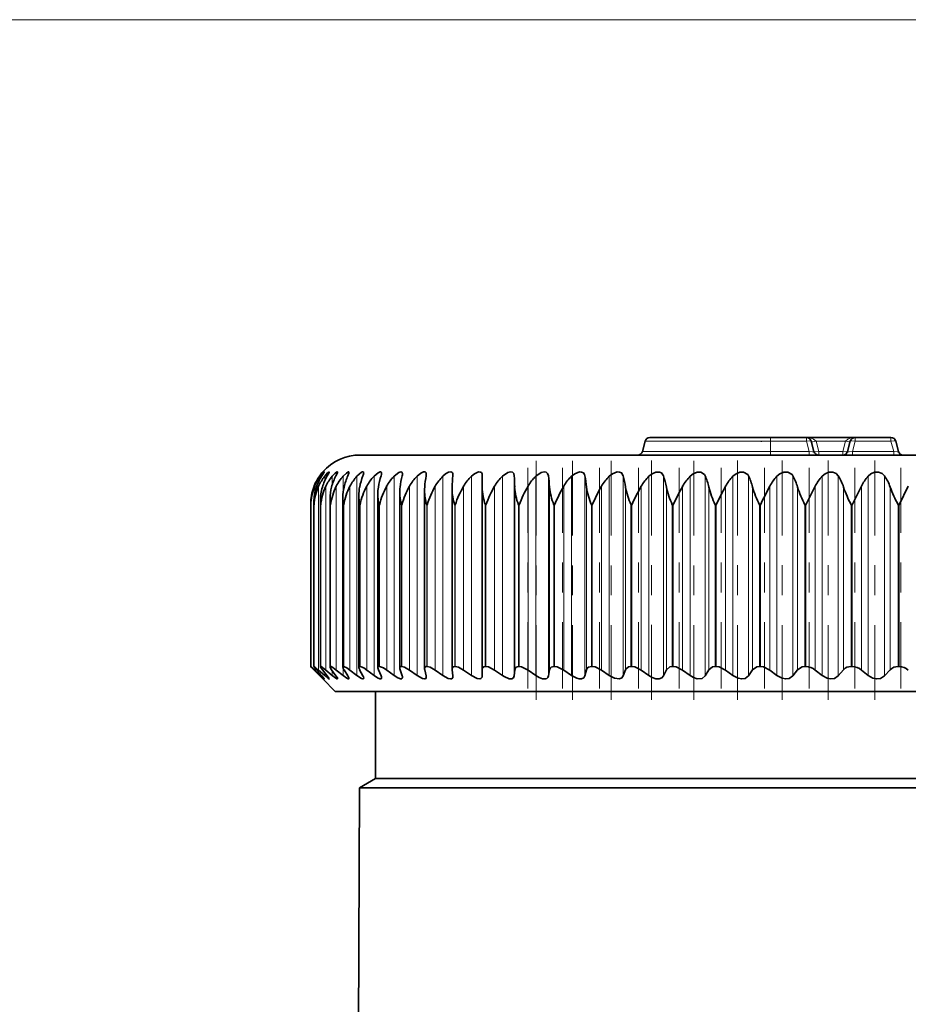
# Model space of a CAD drawing. Extents: x 0 to 420, y 0 to 297.
# Drawn here: x 119 to 122, y 256 to 259 of the extents above; entities that cross this region are included whole.
import ezdxf

# ---------------------------------------------------------------- set-up
doc = ezdxf.new("R2010")
doc.units = 0
doc.linetypes.add('DASHDOT', pattern=[18.5, 12, -3, 0.5, -3])

msp = doc.modelspace()

# ---------------------------------------------------------------- linework, layer by layer
at = {"color": 7, "lineweight": 13}
for p, q in [((122.923988, 259.101501), (45.749428, 259.101501)), ((122.923988, 259.101501), (61.318344, 259.101501)), ((121.582321, 257.701477), (121.582321, 257.689148)), ((121.594536, 257.701477), (121.595268, 257.701477)), ((121.702866, 257.701477), (121.702866, 257.689148)), ((121.865944, 257.689148), (121.865944, 257.701477)), ((121.986198, 257.689148), (121.986198, 257.701477)), ((121.582321, 257.689148), (121.162346, 257.689148)), ((121.542595, 257.689148), (121.445679, 257.689148)), ((121.582321, 257.689148), (121.582321, 257.655518)), ((121.702866, 257.689148), (121.582321, 257.689148)), ((121.702866, 257.689148), (121.711876, 257.655518)), ((121.735062, 257.689148), (121.744072, 257.655518)), ((121.833748, 257.689148), (121.735062, 257.689148)), ((121.824738, 257.655518), (121.833748, 257.689148)), ((121.865944, 257.689148), (121.856934, 257.655518)), ((121.865944, 257.689148), (121.986198, 257.689148)), ((121.986198, 257.689148), (121.995209, 257.655518)), ((121.582321, 257.655518), (121.153336, 257.655518)), ((121.582321, 257.655518), (121.582321, 257.643158)), ((121.711876, 257.655518), (121.582321, 257.655518)), ((121.711876, 257.655518), (121.711876, 257.643158)), ((121.744072, 257.655518), (121.744072, 257.643158)), ((121.824738, 257.655518), (121.744072, 257.655518)), ((121.824738, 257.655518), (121.824738, 257.643158)), ((121.856934, 257.655518), (121.856934, 257.643158)), ((121.856934, 257.655518), (121.995209, 257.655518)), ((121.995209, 257.655518), (121.995209, 257.643158)), ((120.074478, 257.572266), (120.074478, 257.565796)), ((120.088837, 257.572266), (120.088837, 257.556824)), ((120.11412, 257.572266), (120.11412, 257.543396)), ((120.150208, 257.572266), (120.150208, 257.513947)), ((120.19693, 257.572266), (120.19693, 256.904541)), ((120.254051, 257.572266), (120.254051, 256.904541)), ((120.321297, 257.572266), (120.321297, 256.904541)), ((120.398346, 257.572266), (120.398346, 256.904541)), ((120.484818, 257.572266), (120.484818, 256.904541)), ((120.580284, 257.572266), (120.580284, 256.904541)), ((120.684288, 257.572266), (120.684288, 256.904541)), ((120.723717, 257.573792), (120.723717, 256.903473)), ((120.796326, 257.572266), (120.796326, 256.904541)), ((120.838402, 257.573792), (120.838402, 256.903473)), ((120.91584, 257.572266), (120.91584, 256.904541)), ((120.960365, 257.573792), (120.960365, 256.903473)), ((121.042259, 257.572266), (121.042259, 256.904541)), ((121.089012, 257.573792), (121.089012, 256.903473)), ((121.174965, 257.572266), (121.174965, 256.904541)), ((121.223717, 257.573792), (121.223717, 256.903473)), ((121.313309, 257.572266), (121.313309, 256.904541)), ((121.363823, 257.573792), (121.363823, 256.903473)), ((121.456612, 257.572266), (121.456612, 256.904541)), ((121.508644, 257.573792), (121.508644, 256.903473)), ((121.604187, 257.572266), (121.604187, 256.904541)), ((121.657478, 257.573792), (121.657478, 256.903473)), ((121.755302, 257.572266), (121.755302, 256.904541)), ((121.809601, 257.573792), (121.809601, 256.903473)), ((121.909241, 257.572266), (121.909241, 256.904541)), ((121.964272, 257.573792), (121.964272, 256.903473)), ((120.055275, 257.538635), (120.055275, 257.513977)), ((120.068428, 257.538635), (120.068428, 256.922791)), ((120.092606, 257.538635), (120.092606, 256.922791)), ((120.127693, 257.538635), (120.127693, 256.922791)), ((120.173531, 257.538635), (120.173531, 256.922791)), ((120.229874, 257.538635), (120.229874, 256.922791)), ((120.296471, 257.538635), (120.296471, 256.922791)), ((120.372978, 257.538635), (120.372978, 256.922791)), ((120.459038, 257.538635), (120.459038, 256.922791)), ((120.554222, 257.538635), (120.554222, 256.922791)), ((120.658066, 257.538635), (120.658066, 256.922791)), ((120.725365, 257.535858), (120.725365, 256.923889)), ((120.770065, 257.538635), (120.770065, 256.922791)), ((120.842171, 257.535858), (120.842171, 256.923889)), ((120.889679, 257.538635), (120.889679, 256.922791)), ((120.966248, 257.535858), (120.966248, 256.923889)), ((121.016319, 257.538635), (121.016319, 256.922791)), ((121.096977, 257.535858), (121.096977, 256.923889)), ((121.149376, 257.538635), (121.149376, 256.922791)), ((121.233719, 257.535858), (121.233719, 256.923889)), ((121.288193, 257.538635), (121.288193, 256.922791)), ((121.375816, 257.535858), (121.375816, 256.923889)), ((121.432098, 257.538635), (121.432098, 256.922791)), ((121.522575, 257.535858), (121.522575, 256.923889)), ((121.580383, 257.538635), (121.580383, 256.922791)), ((121.673279, 257.535858), (121.673279, 256.923889)), ((121.732338, 257.538635), (121.732338, 256.922791)), ((121.827194, 257.535858), (121.827194, 256.923889)), ((121.887215, 257.538635), (121.887215, 256.922791)), ((121.983574, 257.535858), (121.983574, 256.923889)), ((120.042053, 257.476501), (120.041939, 257.476501)), ((120.041939, 256.934814), (120.041939, 257.476501)), ((120.042053, 256.934814), (120.042053, 257.476501)), ((120.053207, 257.476501), (120.052856, 257.476501)), ((120.052856, 256.934814), (120.052856, 257.476501)), ((120.053207, 256.934814), (120.053207, 257.476501)), ((120.07547, 257.476501), (120.07489, 257.476501)), ((120.07489, 256.934814), (120.07489, 257.476501)), ((120.07547, 256.934814), (120.07547, 257.476501)), ((120.108727, 257.476501), (120.107918, 257.476501)), ((120.107918, 256.934814), (120.107918, 257.476501)), ((120.108727, 256.934814), (120.108727, 257.476501)), ((120.152817, 257.476501), (120.151779, 257.476501)), ((120.151779, 256.934814), (120.151779, 257.476501)), ((120.152817, 256.934814), (120.152817, 257.476501)), ((120.207527, 257.476501), (120.206268, 257.476501)), ((120.206268, 256.934814), (120.206268, 257.476501)), ((120.207527, 256.934814), (120.207527, 257.476501)), ((120.272583, 257.476501), (120.271111, 257.476501)), ((120.271111, 256.934814), (120.271111, 257.476501)), ((120.272583, 256.934814), (120.272583, 257.476501)), ((120.347679, 257.476501), (120.346001, 257.476501)), ((120.346001, 256.934814), (120.346001, 257.476501)), ((120.347679, 256.934814), (120.347679, 257.476501)), ((120.432442, 257.476501), (120.430565, 257.476501)), ((120.430565, 256.934814), (120.430565, 257.476501)), ((120.432442, 256.934814), (120.432442, 257.476501)), ((120.526466, 257.476501), (120.524399, 257.476501)), ((120.524399, 256.934814), (120.524399, 257.476501)), ((120.526466, 256.934814), (120.526466, 257.476501)), ((120.62928, 257.476501), (120.627037, 257.476501)), ((120.627037, 256.934814), (120.627037, 257.476501)), ((120.62928, 256.934814), (120.62928, 257.476501)), ((120.740395, 257.476501), (120.737976, 257.476501)), ((120.737976, 256.934814), (120.737976, 257.476501)), ((120.740395, 256.934814), (120.740395, 257.476501)), ((120.859268, 257.476501), (120.856689, 257.476501)), ((120.856689, 256.934814), (120.856689, 257.476501)), ((120.859268, 256.934814), (120.859268, 257.476501)), ((120.985313, 257.476501), (120.982597, 257.476501)), ((120.982597, 256.934814), (120.982597, 257.476501)), ((120.985313, 256.934814), (120.985313, 257.476501)), ((121.11792, 257.476501), (121.115074, 257.476501)), ((121.115074, 256.934814), (121.115074, 257.476501)), ((121.11792, 256.934814), (121.11792, 257.476501)), ((121.256447, 257.476501), (121.253479, 257.476501)), ((121.253479, 256.934814), (121.253479, 257.476501)), ((121.256447, 256.934814), (121.256447, 257.476501)), ((121.400215, 257.476501), (121.397148, 257.476501)), ((121.397148, 256.934814), (121.397148, 257.476501)), ((121.400215, 256.934814), (121.400215, 257.476501)), ((121.548523, 257.476501), (121.545364, 257.476501)), ((121.545364, 256.934814), (121.545364, 257.476501)), ((121.548523, 256.934814), (121.548523, 257.476501)), ((121.700653, 257.476501), (121.697418, 257.476501)), ((121.697418, 256.934814), (121.697418, 257.476501)), ((121.700653, 256.934814), (121.700653, 257.476501)), ((121.855858, 257.476501), (121.85257, 257.476501)), ((121.85257, 256.934814), (121.85257, 257.476501)), ((121.855858, 256.934814), (121.855858, 257.476501)), ((122.013382, 257.476501), (122.010056, 257.476501)), ((122.010056, 256.934814), (122.010056, 257.476501)), ((122.013382, 256.934814), (122.013382, 257.476501)), ((120.055275, 256.930542), (120.055275, 256.922791)), ((120.074478, 256.908875), (120.074478, 256.904541)), ((120.088837, 256.914185), (120.088837, 256.904541)), ((120.11412, 256.920807), (120.11412, 256.904541)), ((120.150208, 256.930573), (120.150208, 256.904541))]:
    msp.add_line(p, q, dxfattribs=at)
at = {"color": 7, "lineweight": 35}
for p, q in [((121.582321, 257.701477), (121.178444, 257.701477)), ((121.702866, 257.701477), (121.582321, 257.701477)), ((121.865944, 257.701477), (121.702866, 257.701477)), ((121.865944, 257.701477), (121.986198, 257.701477)), ((121.986198, 257.701477), (121.865944, 257.701477)), ((121.162346, 257.689148), (121.153336, 257.655518)), ((121.718964, 257.689148), (121.727974, 257.655518)), ((121.849846, 257.689148), (121.840836, 257.655518)), ((122.002296, 257.689148), (122.011307, 257.655518)), ((122.332321, 257.643158), (120.207321, 257.643158)), ((120.518532, 257.576843), (120.518379, 257.573792)), ((120.616379, 257.535858), (120.616867, 257.573792)), ((120.616875, 257.574402), (120.616867, 257.573792)), ((120.515602, 257.52948), (120.515755, 257.535858)), ((120.616371, 257.534668), (120.616379, 257.535858)), ((120.616371, 256.924316), (120.616371, 257.534668)), ((121.700653, 257.476501), (121.732338, 257.538635)), ((121.855858, 257.476501), (121.887215, 257.538635)), ((122.013382, 257.476501), (122.044258, 257.538635)), ((120.149757, 256.932831), (120.149757, 257.502136)), ((120.203255, 256.931854), (120.203255, 257.507751)), ((120.266922, 256.930695), (120.266922, 257.513306)), ((120.340446, 256.929382), (120.340446, 257.518799)), ((120.423477, 256.927856), (120.423477, 257.52417)), ((120.515602, 256.926178), (120.515602, 257.52948)), ((120.041939, 257.476501), (120.041916, 257.479248)), ((120.041916, 256.934814), (120.041916, 257.479248)), ((120.052856, 257.476501), (120.052635, 257.484985)), ((120.052635, 256.934601), (120.052635, 257.484985)), ((120.074265, 256.934204), (120.074265, 257.490753)), ((120.106689, 256.933624), (120.106689, 257.49646)), ((120.042053, 256.934814), (120.041939, 256.934814)), ((120.072144, 256.903473), (120.052094, 256.923889)), ((120.052826, 256.934814), (120.052643, 256.934631)), ((120.053207, 256.934814), (120.052856, 256.934814)), ((120.074478, 256.904541), (120.055275, 256.922791)), ((120.079376, 256.903473), (120.060989, 256.923889)), ((120.088837, 256.904541), (120.068428, 256.922791)), ((120.072144, 256.903473), (120.082253, 256.893219)), ((120.07547, 256.934814), (120.07489, 256.934814)), ((120.097588, 256.903473), (120.080956, 256.923889)), ((120.11412, 256.904541), (120.092606, 256.922791)), ((120.108727, 256.934814), (120.107918, 256.934814)), ((120.126686, 256.903473), (120.111885, 256.923889)), ((120.150208, 256.904541), (120.127693, 256.922791)), ((120.152817, 256.934814), (120.151779, 256.934814)), ((120.166534, 256.903473), (120.153641, 256.923889)), ((120.19693, 256.904541), (120.173531, 256.922791)), ((120.216934, 256.903473), (120.206001, 256.923889)), ((120.207527, 256.934814), (120.206268, 256.934814)), ((120.254051, 256.904541), (120.229874, 256.922791)), ((120.277634, 256.903473), (120.26873, 256.923889)), ((120.272583, 256.934814), (120.271111, 256.934814)), ((120.321297, 256.904541), (120.296471, 256.922791)), ((120.348343, 256.903473), (120.341507, 256.923889)), ((120.347679, 256.934814), (120.346001, 256.934814)), ((120.398346, 256.904541), (120.372978, 256.922791)), ((120.428726, 256.903473), (120.423981, 256.923889)), ((120.432442, 256.934814), (120.430565, 256.934814)), ((120.484818, 256.904541), (120.459038, 256.922791)), ((120.515602, 256.926178), (120.515755, 256.923889)), ((120.518379, 256.903473), (120.515755, 256.923889)), ((120.518379, 256.903473), (120.518532, 256.901215)), ((120.526466, 256.934814), (120.524399, 256.934814)), ((120.580284, 256.904541), (120.554222, 256.922791)), ((120.616867, 256.903473), (120.616379, 256.923889)), ((120.62928, 256.934814), (120.627037, 256.934814)), ((120.684288, 256.904541), (120.658066, 256.922791)), ((120.723717, 256.903473), (120.725365, 256.923889)), ((120.740395, 256.934814), (120.737976, 256.934814)), ((120.796326, 256.904541), (120.770065, 256.922791)), ((120.838402, 256.903473), (120.842171, 256.923889)), ((120.859268, 256.934814), (120.856689, 256.934814)), ((120.91584, 256.904541), (120.889679, 256.922791)), ((120.960365, 256.903473), (120.966248, 256.923889)), ((120.985313, 256.934814), (120.982597, 256.934814)), ((121.042259, 256.904541), (121.016319, 256.922791)), ((121.089012, 256.903473), (121.096977, 256.923889)), ((121.11792, 256.934814), (121.115074, 256.934814)), ((121.174965, 256.904541), (121.149376, 256.922791)), ((121.223717, 256.903473), (121.233719, 256.923889)), ((121.256447, 256.934814), (121.253479, 256.934814)), ((121.313309, 256.904541), (121.288193, 256.922791)), ((121.363823, 256.903473), (121.375816, 256.923889)), ((121.400215, 256.934814), (121.397148, 256.934814)), ((121.456612, 256.904541), (121.432098, 256.922791)), ((121.508644, 256.903473), (121.522575, 256.923889)), ((121.548523, 256.934814), (121.545364, 256.934814)), ((121.604187, 256.904541), (121.580383, 256.922791)), ((121.657478, 256.903473), (121.673279, 256.923889)), ((121.700653, 256.934814), (121.697418, 256.934814)), ((121.755302, 256.904541), (121.732338, 256.922791)), ((121.809601, 256.903473), (121.827194, 256.923889)), ((121.855858, 256.934814), (121.85257, 256.934814)), ((121.909241, 256.904541), (121.887215, 256.922791)), ((121.964272, 256.903473), (121.983574, 256.923889)), ((122.013382, 256.934814), (122.010056, 256.934814)), ((120.123985, 256.851501), (120.082253, 256.893219)), ((120.123985, 256.851501), (124.270317, 256.851501)), ((120.259407, 256.559814), (120.259407, 256.851501)), ((120.259407, 256.559814), (120.20533, 256.528595)), ((124.329552, 256.559814), (120.259407, 256.559814)), ((120.20533, 256.528595), (120.193054, 253.714966)), ((120.20533, 256.528595), (121.736481, 256.528595)), ((124.381439, 256.528595), (121.736481, 256.528595))]:
    msp.add_line(p, q, dxfattribs=at)
at = {"color": 7, "linetype": 'DASHDOT', "lineweight": 13, "ltscale": 0.00101}
msp.add_line((121.582321, 257.692505), (121.582321, 257.6521), dxfattribs=at)
at = {"color": 7, "linetype": 'DASHDOT', "lineweight": 13, "ltscale": 0.020865}
msp.add_line((120.79705, 256.82312), (120.79705, 257.657715), dxfattribs=at)
at = {"color": 7, "linetype": 'DASHDOT', "lineweight": 13, "ltscale": 0.020891}
for p, q in [((120.919472, 256.822754), (120.919472, 257.658386)), ((121.048782, 256.822754), (121.048782, 257.658386))]:
    msp.add_line(p, q, dxfattribs=at)
at = {"color": 7, "linetype": 'DASHDOT', "lineweight": 13, "ltscale": 0.020872}
msp.add_line((121.184334, 256.823456), (121.184334, 257.658325), dxfattribs=at)
at = {"color": 7, "linetype": 'DASHDOT', "lineweight": 13, "ltscale": 0.020882}
msp.add_line((121.325485, 256.823059), (121.325485, 257.658356), dxfattribs=at)
at = {"color": 7, "linetype": 'DASHDOT', "lineweight": 13, "ltscale": 0.020876}
for p, q in [((121.471542, 256.823303), (121.471542, 257.658325)), ((121.621796, 256.823303), (121.621796, 257.658325)), ((121.775505, 256.823303), (121.775505, 257.658325)), ((121.931931, 256.823303), (121.931931, 257.658325))]:
    msp.add_line(p, q, dxfattribs=at)
at = {"color": 7, "linetype": 'DASHDOT', "lineweight": 13, "ltscale": 0.018475}
for p, q in [((120.769341, 256.861237), (120.769341, 257.60022)), ((120.886047, 256.861237), (120.886047, 257.60022)), ((121.009804, 256.861237), (121.009804, 257.60022)), ((121.139999, 256.861237), (121.139999, 257.60022)), ((121.276009, 256.861237), (121.276009, 257.60022)), ((121.41716, 256.861237), (121.41716, 257.60022)), ((121.562775, 256.861237), (121.562775, 257.60022)), ((121.864517, 256.861206), (121.864517, 257.60022)), ((122.01918, 256.861206), (122.01918, 257.60022))]:
    msp.add_line(p, q, dxfattribs=at)
at = {"color": 7, "linetype": 'DASHDOT', "lineweight": 13, "ltscale": 0.018476}
msp.add_line((121.712135, 256.861176), (121.712135, 257.60022), dxfattribs=at)
at = {"color": 7, "lineweight": 13}
for points in [[(121.702866, 257.701477), (121.715096, 257.700317), (121.726814, 257.696411), (121.735062, 257.689148)], [(121.865944, 257.701477), (121.853714, 257.700317), (121.841995, 257.696411), (121.833748, 257.689148)], [(121.542595, 257.689148), (121.550613, 257.688171), (121.553017, 257.688416), (121.554008, 257.689148)], [(121.718964, 257.689148), (121.718796, 257.689514), (121.718475, 257.689819), (121.717445, 257.690308), (121.713882, 257.690735), (121.702866, 257.689148)], [(121.718964, 257.689148), (121.719139, 257.688782), (121.719452, 257.688477), (121.720482, 257.687958), (121.724045, 257.687561), (121.735062, 257.689148)], [(121.833748, 257.689148), (121.844765, 257.687561), (121.84832, 257.687958), (121.849846, 257.689148)], [(121.865944, 257.689148), (121.854919, 257.690735), (121.851364, 257.690308), (121.849846, 257.689148)], [(122.002296, 257.689148), (122.002129, 257.689514), (122.001816, 257.689819), (122.000778, 257.690308), (121.997223, 257.690735), (121.986198, 257.689148)], [(121.711876, 257.655518), (121.723747, 257.653931), (121.727089, 257.654327), (121.727974, 257.655518)], [(121.727974, 257.655518), (121.728149, 257.655151), (121.728462, 257.654846), (121.729492, 257.654327), (121.733055, 257.653931), (121.744072, 257.655518)], [(121.824738, 257.655518), (121.835754, 257.653931), (121.840836, 257.655518)], [(121.840836, 257.655518), (121.840805, 257.655334), (121.840813, 257.655151), (121.840866, 257.654968), (121.840958, 257.654846), (121.841263, 257.654541), (121.842339, 257.654144), (121.84623, 257.653931), (121.856934, 257.655518)], [(121.995209, 257.655518), (122.00708, 257.653931), (122.010422, 257.654327), (122.011307, 257.655518)]]:
    msp.add_lwpolyline(points, dxfattribs=at)
at = {"color": 7, "lineweight": 35}
for points in [[(120.074478, 257.572266), (120.086227, 257.585754), (120.08725, 257.586548), (120.087555, 257.586731), (120.087654, 257.586731), (120.08773, 257.586609)], [(120.08773, 257.586609), (120.087685, 257.586395), (120.087326, 257.585693), (120.079376, 257.573792)], [(120.088837, 257.572266), (120.098701, 257.583099), (120.102539, 257.586182), (120.103401, 257.586609), (120.103729, 257.586731), (120.103981, 257.586731), (120.104195, 257.586609), (120.10424, 257.586487), (120.104279, 257.586273)], [(120.104279, 257.586273), (120.104225, 257.585846), (120.10379, 257.584656), (120.097588, 257.573792)], [(120.11412, 257.572266), (120.123978, 257.582458), (120.128334, 257.585693), (120.130379, 257.586639), (120.131104, 257.586731), (120.1315, 257.586609), (120.131752, 257.586334), (120.131882, 257.585693)], [(120.131882, 257.585693), (120.131393, 257.583527), (120.126686, 257.573792)], [(120.150208, 257.572266), (120.1614, 257.582977), (120.166405, 257.58606), (120.168648, 257.586731), (120.169456, 257.586609), (120.170204, 257.585938), (120.17041, 257.584839)], [(120.17041, 257.584839), (120.169861, 257.58194), (120.166534, 257.573792)], [(120.19693, 257.572266), (120.212677, 257.585327), (120.215988, 257.586578), (120.217316, 257.586731), (120.218781, 257.586243), (120.219284, 257.585632), (120.219681, 257.583771)], [(120.254051, 257.572266), (120.268394, 257.584106), (120.27446, 257.586609), (120.276794, 257.586639), (120.278252, 257.585938), (120.278893, 257.585144), (120.279434, 257.582458)], [(120.321297, 257.572266), (120.336922, 257.584442), (120.344093, 257.586731), (120.347191, 257.586121), (120.348907, 257.584015), (120.349403, 257.580872)], [(120.398346, 257.572266), (120.411484, 257.582764), (120.420021, 257.586365), (120.425079, 257.586456), (120.428261, 257.583893), (120.42923, 257.578979)], [(120.484818, 257.572266), (120.494118, 257.580109), (120.504105, 257.585449), (120.511627, 257.58667), (120.514534, 257.585876), (120.516899, 257.583801), (120.517853, 257.581818), (120.518532, 257.576843)], [(120.580284, 257.572266), (120.590485, 257.580597), (120.604546, 257.586517), (120.61055, 257.586273), (120.613998, 257.584167), (120.61602, 257.580688), (120.616875, 257.574402)], [(120.684288, 257.572266), (120.702225, 257.584534), (120.711578, 257.586731), (120.718102, 257.585358), (120.722198, 257.58078), (120.723717, 257.573792)], [(120.796326, 257.572266), (120.81459, 257.584534), (120.824356, 257.586731), (120.83123, 257.58548), (120.835854, 257.581421), (120.838402, 257.573792)], [(120.91584, 257.572266), (120.926476, 257.580658), (120.94236, 257.586548), (120.94973, 257.586182), (120.955627, 257.583069), (120.959206, 257.577698), (120.960365, 257.573792)], [(121.042259, 257.572266), (121.052895, 257.580658), (121.069176, 257.586548), (121.076927, 257.586212), (121.083366, 257.583099), (121.089012, 257.573792)], [(121.174965, 257.572266), (121.185539, 257.580658), (121.197884, 257.585815), (121.210228, 257.586212), (121.217178, 257.58313), (121.223717, 257.573792)], [(121.313309, 257.572266), (121.323776, 257.580658), (121.336273, 257.585815), (121.348999, 257.586243), (121.361687, 257.577789), (121.363823, 257.573792)], [(121.456612, 257.572266), (121.466927, 257.580627), (121.479515, 257.585815), (121.492554, 257.586243), (121.506195, 257.57782), (121.508644, 257.573792)], [(121.604187, 257.572266), (121.614296, 257.580627), (121.626915, 257.585846), (121.640198, 257.586243), (121.654724, 257.57785), (121.657478, 257.573792)], [(121.755302, 257.572266), (121.765167, 257.580627), (121.777756, 257.585846), (121.791222, 257.586243), (121.802391, 257.581604), (121.809601, 257.573792)], [(121.909241, 257.572266), (121.9188, 257.580627), (121.931297, 257.585846), (121.944878, 257.586243), (121.956497, 257.581635), (121.964272, 257.573792)], [(120.052635, 256.934601), (120.052689, 256.934357), (120.053055, 256.933594), (120.060989, 256.923889)], [(120.053207, 256.934814), (120.053444, 256.934784), (120.054169, 256.934448), (120.057915, 256.931793), (120.068428, 256.922791)], [(120.074265, 256.934204), (120.074333, 256.933746), (120.074852, 256.932495), (120.080956, 256.923889)], [(120.08773, 256.89325), (120.0877, 256.893188), (120.087585, 256.893158), (120.08744, 256.893219), (120.086922, 256.893494), (120.085236, 256.894806), (120.074478, 256.904541)], [(120.07547, 256.934814), (120.075867, 256.934784), (120.076935, 256.934387), (120.081818, 256.931396), (120.092606, 256.922791)], [(120.079376, 256.903473), (120.087357, 256.894043), (120.087692, 256.893433), (120.08773, 256.89325)], [(120.104279, 256.893555), (120.104248, 256.893372), (120.104134, 256.893219), (120.103882, 256.893158), (120.103546, 256.893219), (120.101982, 256.893951), (120.088837, 256.904541)], [(120.097588, 256.903473), (120.10302, 256.89624), (120.10421, 256.893982), (120.104279, 256.893555)], [(120.106689, 256.933624), (120.106773, 256.932922), (120.107391, 256.931152), (120.111885, 256.923889)], [(120.108727, 256.934814), (120.110596, 256.934387), (120.116165, 256.931396), (120.127693, 256.922791)], [(120.131882, 256.894073), (120.131767, 256.893555), (120.131622, 256.893372), (120.131165, 256.893158), (120.130722, 256.893188), (120.129578, 256.893494), (120.125954, 256.895477), (120.11412, 256.904541)], [(120.126686, 256.903473), (120.131187, 256.896362), (120.131805, 256.894714), (120.131882, 256.894073)], [(120.17041, 256.894775), (120.170258, 256.893921), (120.170052, 256.893616), (120.169403, 256.89325), (120.168793, 256.893158), (120.167175, 256.893463), (120.162727, 256.895569), (120.150208, 256.904541)], [(120.152817, 256.934814), (120.155655, 256.934204), (120.163536, 256.929993), (120.173531, 256.922791)], [(120.219681, 256.895691), (120.21933, 256.894165), (120.218254, 256.893311), (120.216469, 256.893188), (120.212563, 256.894409), (120.19693, 256.904541)], [(120.207527, 256.934814), (120.210823, 256.934204), (120.219406, 256.929993), (120.229874, 256.922791)], [(120.279434, 256.89679), (120.279152, 256.895081), (120.277939, 256.893616), (120.276733, 256.893219), (120.273682, 256.893433), (120.265526, 256.896912), (120.254051, 256.904541)], [(120.272583, 256.934814), (120.276321, 256.934204), (120.285583, 256.929993), (120.296471, 256.922791)], [(120.349403, 256.898102), (120.348846, 256.895386), (120.346443, 256.893402), (120.343056, 256.89325), (120.333946, 256.896545), (120.321297, 256.904541)], [(120.347679, 256.934814), (120.356461, 256.932587), (120.372978, 256.922791)], [(120.42923, 256.899567), (120.428635, 256.896301), (120.426025, 256.893707), (120.423378, 256.893158), (120.416382, 256.89447), (120.398346, 256.904541)], [(120.432442, 256.934814), (120.441948, 256.932587), (120.459038, 256.922791)], [(120.518532, 256.901215), (120.517746, 256.897064), (120.514229, 256.893738), (120.511055, 256.893158), (120.502968, 256.894653), (120.484818, 256.904541)], [(120.524399, 256.934814), (120.520241, 256.934143), (120.516876, 256.931366), (120.515602, 256.926178)], [(120.526466, 256.934814), (120.536644, 256.932587), (120.554222, 256.922791)], [(120.616867, 256.903473), (120.61615, 256.89856), (120.612495, 256.894318), (120.609077, 256.89328), (120.600189, 256.894287), (120.580284, 256.904541)], [(120.627037, 256.934814), (120.621841, 256.933899), (120.617783, 256.930359), (120.616379, 256.923889)], [(120.62928, 256.934814), (120.637192, 256.933533), (120.658066, 256.922791)], [(120.723717, 256.903473), (120.721504, 256.897095), (120.715569, 256.893494), (120.706467, 256.893829), (120.689926, 256.90094), (120.684288, 256.904541)], [(120.737976, 256.934814), (120.730034, 256.932739), (120.72757, 256.930389), (120.725365, 256.923889)], [(120.740395, 256.934814), (120.748772, 256.933533), (120.770065, 256.922791)], [(120.838402, 256.903473), (120.836479, 256.898499), (120.832573, 256.894897), (120.82872, 256.893494), (120.819023, 256.893829), (120.807701, 256.897858), (120.796326, 256.904541)], [(120.856689, 256.934814), (120.848099, 256.9328), (120.845146, 256.930359), (120.842171, 256.923889)], [(120.859268, 256.934814), (120.868065, 256.933533), (120.889679, 256.922791)], [(120.960365, 256.903473), (120.956581, 256.897095), (120.94931, 256.893555), (120.941589, 256.893372), (120.933167, 256.895447), (120.91584, 256.904541)], [(120.982597, 256.934814), (120.973244, 256.932739), (120.968758, 256.928955), (120.966248, 256.923889)], [(120.985313, 256.934814), (120.994492, 256.933533), (121.016319, 256.922791)], [(121.089012, 256.903473), (121.084465, 256.897095), (121.076538, 256.893555), (121.059715, 256.895447), (121.042259, 256.904541)], [(121.115074, 256.934814), (121.107269, 256.933624), (121.097748, 256.925598), (121.096977, 256.923889)], [(121.11792, 256.934814), (121.127434, 256.933533), (121.149376, 256.922791)], [(121.223717, 256.903473), (121.21843, 256.897095), (121.209885, 256.893555), (121.198547, 256.893799), (121.186401, 256.897858), (121.174965, 256.904541)], [(121.253479, 256.934814), (121.245255, 256.933624), (121.233719, 256.923889)], [(121.256447, 256.934814), (121.266251, 256.933533), (121.288193, 256.922791)], [(121.363823, 256.903473), (121.353706, 256.894897), (121.336945, 256.893799), (121.324638, 256.897858), (121.313309, 256.904541)], [(121.397148, 256.934814), (121.388542, 256.933655), (121.375816, 256.923889)], [(121.400215, 256.934814), (121.410263, 256.933533), (121.432098, 256.922791)], [(121.508644, 256.903473), (121.497566, 256.894928), (121.486198, 256.893188), (121.473885, 256.895447), (121.456612, 256.904541)], [(121.545364, 256.934814), (121.53643, 256.933655), (121.522575, 256.923889)], [(121.548523, 256.934814), (121.558769, 256.933533), (121.580383, 256.922791)], [(121.657478, 256.903473), (121.6455, 256.894928), (121.633728, 256.893188), (121.621216, 256.895447), (121.604187, 256.904541)], [(121.697418, 256.934814), (121.688194, 256.933655), (121.673279, 256.923889)], [(121.809601, 256.903473), (121.796768, 256.894928), (121.78466, 256.893188), (121.772003, 256.895447), (121.755302, 256.904541)], [(121.964272, 256.903473), (121.950653, 256.894928), (121.938255, 256.893158), (121.925514, 256.895447), (121.909241, 256.904541)]]:
    msp.add_lwpolyline(points, dxfattribs=at)
for centre, radius, start, end in [((121.178444, 257.684814), 0.016667, 90.000003, 164.999994), ((121.702866, 257.684814), 0.016667, 14.999999, 90.000003), ((121.865944, 257.684814), 0.016667, 90.000003, 164.999994), ((121.986198, 257.684814), 0.016667, 14.999999, 90.000003), ((120.207321, 257.476501), 0.166667, 90.000003, 138.629071), ((121.137238, 257.659821), 0.016667, 269.999997, 345.000012), ((121.744072, 257.659821), 0.016667, 195.000006, 269.999997), ((121.824738, 257.659821), 0.016667, 269.999997, 345.000012), ((122.027405, 257.659821), 0.016667, 195.000006, 269.999997), ((120.206551, 257.478485), 0.164769, 144.66327, 159.621917), ((120.204346, 257.4758), 0.161761, 143.397158, 157.150618), ((120.222275, 257.48114), 0.170313, 147.040982, 161.255411), ((120.214005, 257.473267), 0.159572, 141.665459, 155.829209), ((120.207977, 257.477417), 0.166539, 139.023091, 144.651085), ((120.251648, 257.483673), 0.178486, 149.674771, 162.997888), ((120.235596, 257.470825), 0.158251, 140.14077, 154.636261), ((120.295715, 257.486053), 0.19045, 152.569501, 164.839949), ((120.268776, 257.468506), 0.15755, 138.812516, 153.573252), ((120.356216, 257.488251), 0.208091, 155.724529, 166.770516), ((120.31321, 257.466339), 0.157279, 137.670495, 152.640794), ((120.436241, 257.490173), 0.234718, 159.132001, 168.777212), ((120.187004, 257.587708), 0.032958, 335.037581, 353.116546), ((120.368538, 257.464386), 0.157291, 136.70528, 151.838835), ((120.541962, 257.491821), 0.276747, 162.775238, 170.846855), ((120.247971, 257.584656), 0.031563, 339.871634, 355.9814), ((120.434402, 257.462677), 0.157467, 135.908456, 151.166922), ((120.687401, 257.493195), 0.348515, 166.627656, 172.966085), ((120.318054, 257.582031), 0.031375, 344.795763, 357.875876), ((120.510406, 257.461243), 0.157718, 135.272812, 150.624359), ((120.91227, 257.494202), 0.490059, 170.65244, 175.121939), ((120.39727, 257.579498), 0.031964, 349.697899, 359.087032), ((120.596123, 257.460144), 0.157973, 134.792445, 150.210367), ((121.386429, 257.494843), 0.871639, 174.803269, 177.302231), ((120.691093, 257.459351), 0.158181, 134.462779, 149.924264), ((120.794823, 257.458923), 0.158308, 134.280672, 149.765503), ((119.341949, 257.494995), 1.384012, 1.691492, 3.262962), ((120.906807, 257.458832), 0.158334, 134.244336, 149.73377), ((120.232651, 257.494537), 0.610915, 3.879173, 7.453984), ((121.026489, 257.459106), 0.158256, 134.353427, 149.828997), ((120.568184, 257.493683), 0.400286, 6.04771, 11.54292), ((121.15329, 257.459717), 0.158085, 134.609013, 150.051374), ((120.795486, 257.492493), 0.304581, 8.185327, 15.479668), ((121.286613, 257.460663), 0.157848, 135.013538, 150.401339), ((120.986229, 257.490967), 0.25152, 10.279388, 19.222881), ((121.42585, 257.461945), 0.157588, 135.570895, 150.879521), ((121.161926, 257.489166), 0.218919, 12.31665, 22.741269), ((121.570366, 257.463501), 0.157364, 136.286303, 151.48667), ((121.330986, 257.487091), 0.197691, 14.283775, 26.013698), ((121.719513, 257.465332), 0.157258, 137.166331, 152.223524), ((121.497108, 257.484802), 0.183417, 16.167942, 29.028437), ((121.872665, 257.467407), 0.157371, 138.218836, 153.090685), ((121.661972, 257.4823), 0.173681, 17.957423, 31.781738), ((122.029175, 257.469666), 0.157836, 139.452737, 154.088453), ((121.826241, 257.479706), 0.167044, 19.642016, 34.27616), ((120.204041, 257.479309), 0.162127, 159.58834, 180.024693), ((120.20974, 257.473236), 0.16773, 157.056525, 178.887244), ((120.209854, 257.485321), 0.15721, 161.247584, 180.117351), ((120.227791, 257.466583), 0.174879, 155.675639, 176.751649), ((120.226959, 257.491211), 0.152685, 162.992547, 180.17217), ((120.25827, 257.459381), 0.18362, 154.438787, 174.654016), ((120.255226, 257.496979), 0.148528, 164.819145, 180.19456), ((120.301208, 257.451538), 0.194123, 153.345301, 172.60944), ((120.294502, 257.502625), 0.144736, 166.723729, 180.196909), ((120.356651, 257.442871), 0.206617, 152.393296, 170.631226), ((120.344559, 257.508179), 0.141295, 168.701479, 180.175435), ((120.424629, 257.433228), 0.221409, 151.580039, 168.730794), ((120.405128, 257.513641), 0.138203, 170.747202, 180.139905), ((120.505257, 257.422424), 0.23891, 150.902293, 166.917625), ((120.475906, 257.519012), 0.135456, 172.854876, 180.096792), ((120.598709, 257.410156), 0.259683, 150.356643, 165.199313), ((120.556526, 257.524292), 0.133052, 175.017792, 180.053612), ((120.705315, 257.396088), 0.284509, 149.939659, 163.581829), ((120.825645, 257.379669), 0.314499, 149.648161, 162.069543), ((120.800735, 257.538757), 0.184468, 181.270028, 199.726715), ((120.960709, 257.360199), 0.351275, 149.479277, 160.665611), ((120.919449, 257.54657), 0.194456, 183.158589, 201.11756), ((121.11219, 257.336548), 0.397305, 149.430496, 159.372082), ((121.049568, 257.555664), 0.208411, 185.450759, 202.315958), ((121.283051, 257.306885), 0.456496, 149.4997, 158.190282), ((121.189606, 257.56601), 0.225462, 187.687783, 203.387314), ((121.478561, 257.268341), 0.535411, 149.68503, 157.121016), ((121.339569, 257.578003), 0.246305, 189.854688, 204.332708), ((121.708694, 257.215515), 0.645898, 149.984698, 156.165035), ((121.49968, 257.592102), 0.271908, 191.938524, 205.154093), ((121.99382, 257.137695), 0.811511, 150.396353, 155.323816), ((121.670486, 257.608948), 0.303665, 193.928527, 205.853928), ((122.38073, 257.010925), 1.085461, 150.91501, 154.601646), ((121.853149, 257.629517), 0.343646, 195.815913, 206.434944), ((122.99292, 256.772461), 1.606865, 151.524509, 154.014332), ((122.049797, 257.655273), 0.395056, 197.593811, 206.899985), ((122.264351, 257.688599), 0.463122, 199.256935, 207.251849), ((122.504166, 257.733643), 0.556953, 200.801254, 207.493351), ((120.317017, 257.502441), 0.167261, 180.105453, 188.925372), ((120.372345, 257.508301), 0.169096, 180.191664, 190.848917), ((120.438217, 257.514252), 0.17131, 180.314252, 192.732123), ((120.514351, 257.520233), 0.173926, 180.478422, 194.568078), ((120.60041, 257.526306), 0.176971, 180.689352, 196.350047), ((120.696014, 257.532471), 0.180481, 180.954569, 198.071323), ((120.238968, 257.490784), 0.164706, 180.017535, 184.984489), ((120.272484, 257.496613), 0.165793, 180.046495, 186.968318), ((120.160889, 257.037231), 0.157043, 220.722648, 226.169588), ((119.920708, 256.789978), 0.189022, 44.629976, 50.047439), ((120.074814, 256.934265), 0.000548, 82.02381, 186.846727), ((120.107765, 256.933746), 0.001077, 82.07115, 186.787099), ((120.170898, 256.937073), 0.021632, 191.291008, 217.344587), ((120.151535, 256.933044), 0.001782, 82.159184, 186.725805), ((120.149452, 256.890289), 0.021499, 12.099882, 37.654857), ((120.222588, 256.934265), 0.019525, 187.134619, 212.084699), ((120.205894, 256.93219), 0.002642, 81.957407, 186.916955), ((120.200706, 256.893158), 0.019178, 7.614886, 32.437012), ((120.285248, 256.932007), 0.01839, 184.117834, 206.225531), ((120.270592, 256.931152), 0.003669, 81.892261, 186.98736), ((120.261543, 256.895447), 0.01797, 4.391703, 26.55471), ((120.358307, 256.930023), 0.017879, 182.103762, 200.05384), ((120.345314, 256.929962), 0.00486, 81.931275, 186.963113), ((120.331985, 256.8974), 0.017441, 2.26179, 20.327656), ((120.441269, 256.928131), 0.017801, 180.876732, 193.767184), ((120.429695, 256.928589), 0.006213, 82.049772, 186.857505), ((120.41188, 256.899292), 0.017356, 0.936232, 13.950007), ((121.698776, 256.882721), 0.052205, 50.060546, 87.941677), ((121.851486, 256.902069), 0.03271, 88.107637, 138.062056), ((121.85453, 256.884888), 0.050013, 49.246395, 88.481269), ((122.009262, 256.898926), 0.035862, 88.735844, 135.822259), ((122.012573, 256.887329), 0.047544, 48.236913, 89.020574)]:
    msp.add_arc(centre, radius, start, end, dxfattribs=at)

doc.saveas('drawing.dxf')
